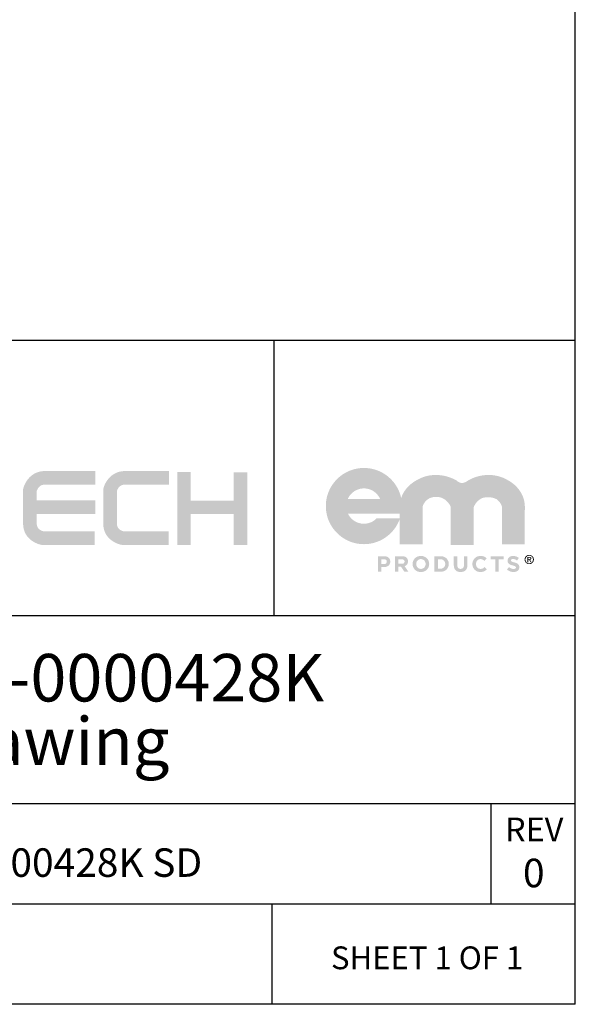
# Model space of a CAD drawing. Units: inches. Extents: x 9 to 189, y 9 to 142.
# Drawn here: x 167 to 189, y 9 to 48 of the extents above; entities that cross this region are included whole.
import ezdxf

# ---------------------------------------------------------------- set-up
doc = ezdxf.new("R2010")
doc.units = ezdxf.units.IN
doc.header["$LTSCALE"] = 18
doc.header["$MEASUREMENT"] = 0
for name, color, linetype in [('FORMAT', 7, 'Continuous'), ('LOGO_BLACK', 7, 'Continuous'), ('LOGO_BLUE', 152, 'Continuous')]:
    doc.layers.add(name, color=color, linetype=linetype)
doc.styles.add('SLDTEXTSTYLE0', font='TXT', dxfattribs={"width": 0.75})
doc.styles.add('SLDTEXTSTYLE2', font='TXT', dxfattribs={"width": 0.6875})

# ---------------------------------------------------------------- blocks, each defined once
blk = doc.blocks.new('SW_NOTE_1')
at = {"layer": 'FORMAT', "color": 0, "char_height": 1.875, "attachment_point": 2, "style": 'SLDTEXTSTYLE0'}
for s, insert in [('JIGA0-12PF-3-0000428K', (14.238, 2.417)), ('Sales Drawing', (13.916, -0.083))]:
    blk.add_mtext(s, dxfattribs=dict(at, insert=insert))

msp = doc.modelspace()

# ---------------------------------------------------------------- hatches: boundary and pattern name
at = {"layer": 'LOGO_BLACK'}
h = msp.add_hatch(color=256, dxfattribs=at)
edge = h.paths.add_edge_path(flags=0)
edge.add_spline(control_points=[(187.0085, 27.1516), (187.0071, 28.1701), (187.0097, 28.6188)], knot_values=[0, 0, 0, 1, 1, 1], weights=[1, 1, 1], degree=2, periodic=0)
edge.add_spline(control_points=[(187.0097, 28.6188), (187.0121, 29.0412), (186.7755, 29.4521), (186.3094, 29.697)], knot_values=[0, 0, 0, 0, 1, 1, 1, 1], weights=[1, 1, 1, 1], degree=3, periodic=0)
edge.add_spline(control_points=[(186.3094, 29.697), (186.0704, 29.8345), (185.7985, 29.8942), (185.5281, 29.8853)], knot_values=[0, 0, 0, 0, 1, 1, 1, 1], weights=[1, 1, 1, 1], degree=3, periodic=0)
edge.add_spline(control_points=[(185.5281, 29.8853), (185.2576, 29.8764), (184.9888, 29.7986), (184.7558, 29.6613)], knot_values=[0, 0, 0, 0, 1, 1, 1, 1], weights=[1, 1, 1, 1], degree=3, periodic=0)
edge.add_spline(control_points=[(184.7558, 29.6613), (184.7423, 29.6488), (184.7292, 29.6382), (184.7161, 29.6287)], knot_values=[0, 0, 0, 0, 1, 1, 1, 1], weights=[1, 1, 1, 1], degree=3, periodic=0)
edge.add_spline(control_points=[(184.7161, 29.6287), (184.6938, 29.6171), (184.6716, 29.6062), (184.6493, 29.5971)], knot_values=[0, 0, 0, 0, 1, 1, 1, 1], weights=[1, 1, 1, 1], degree=3, periodic=0)
edge.add_spline(control_points=[(184.6493, 29.5971), (184.5479, 29.5559), (184.4463, 29.55), (184.3262, 29.6613)], knot_values=[0, 0, 0, 0, 1, 1, 1, 1], weights=[1, 1, 1, 1], degree=3, periodic=0)
edge.add_spline(control_points=[(184.3262, 29.6613), (184.0931, 29.7986), (183.8242, 29.8764), (183.5539, 29.8853)], knot_values=[0, 0, 0, 0, 1, 1, 1, 1], weights=[1, 1, 1, 1], degree=3, periodic=0)
edge.add_spline(control_points=[(183.5539, 29.8853), (183.2834, 29.8942), (183.0116, 29.8345), (182.7725, 29.697)], knot_values=[0, 0, 0, 0, 1, 1, 1, 1], weights=[1, 1, 1, 1], degree=3, periodic=0)
edge.add_spline(control_points=[(182.7725, 29.697), (182.4418, 29.5233), (182.2273, 29.2657), (182.1311, 28.98)], knot_values=[0, 0, 0, 0, 1, 1, 1, 1], weights=[1, 1, 1, 1], degree=3, periodic=0)
edge.add_spline(control_points=[(182.1311, 28.98), (181.9836, 29.6553), (181.3814, 30.1625), (180.6626, 30.1625)], knot_values=[0, 0, 0, 0, 1, 1, 1, 1], weights=[1, 1, 1, 1], degree=3, periodic=0)
edge.add_spline(control_points=[(180.6626, 30.1625), (179.8337, 30.1625), (179.1594, 29.4882), (179.1594, 28.6593)], knot_values=[0, 0, 0, 0, 1, 1, 1, 1], weights=[1, 1, 1, 1], degree=3, periodic=0)
edge.add_spline(control_points=[(179.1594, 28.6593), (179.1594, 27.8304), (179.8337, 27.1559), (180.6626, 27.1559)], knot_values=[0, 0, 0, 0, 1, 1, 1, 1], weights=[1, 1, 1, 1], degree=3, periodic=0)
edge.add_spline(control_points=[(180.6626, 27.1559), (181.3106, 27.1559), (181.8628, 27.5687), (182.0736, 28.1445)], knot_values=[0, 0, 0, 0, 1, 1, 1, 1], weights=[1, 1, 1, 1], degree=3, periodic=0)
edge.add_spline(control_points=[(182.0736, 28.1445), (182.0741, 27.6809), (182.0734, 27.1516)], knot_values=[0, 0, 0, 1, 1, 1], weights=[1, 1, 1], degree=2, periodic=0)
edge.add_line((182.0734, 27.1516), (182.5335, 27.1516))
edge.add_line((182.5335, 27.1516), (182.9757, 27.1516))
edge.add_line((182.9757, 27.1516), (182.9757, 27.8926))
edge.add_line((182.9757, 27.8926), (182.9757, 28.6335))
edge.add_spline(control_points=[(182.9757, 28.6335), (182.9992, 28.7298), (183.0772, 28.8268)], knot_values=[0, 0, 0, 1, 1, 1], weights=[1, 1, 1], degree=2, periodic=0)
edge.add_spline(control_points=[(183.0772, 28.8268), (183.155, 28.9236), (183.2873, 29.0212), (183.5046, 29.0234)], knot_values=[0, 0, 0, 0, 1, 1, 1, 1], weights=[1, 1, 1, 1], degree=3, periodic=0)
edge.add_spline(control_points=[(183.5046, 29.0234), (183.7218, 29.0256), (183.8675, 28.9251), (183.9588, 28.8242)], knot_values=[0, 0, 0, 0, 1, 1, 1, 1], weights=[1, 1, 1, 1], degree=3, periodic=0)
edge.add_spline(control_points=[(183.9588, 28.8242), (184.0502, 28.7232), (184.0872, 28.6216)], knot_values=[0, 0, 0, 1, 1, 1], weights=[1, 1, 1], degree=2, periodic=0)
edge.add_line((184.0872, 28.6216), (184.0872, 27.8747))
edge.add_line((184.0872, 27.8747), (184.0872, 27.1277))
edge.add_line((184.0872, 27.1277), (184.5413, 27.1277))
edge.add_line((184.5413, 27.1277), (184.5471, 27.1277))
edge.add_line((184.5471, 27.1277), (184.9947, 27.1277))
edge.add_line((184.9947, 27.1277), (184.9953, 27.1277))
edge.add_line((184.9953, 27.1277), (184.9953, 27.8865))
edge.add_line((184.9953, 27.8865), (184.9953, 28.6231))
edge.add_spline(control_points=[(184.9953, 28.6231), (185.0003, 28.6358), (185.0381, 28.7301), (185.123, 28.8242)], knot_values=[0, 0, 0, 0, 1, 1, 1, 1], weights=[1, 1, 1, 1], degree=3, periodic=0)
edge.add_spline(control_points=[(185.123, 28.8242), (185.1719, 28.8781), (185.2364, 28.9318), (185.319, 28.9698)], knot_values=[0, 0, 0, 0, 1, 1, 1, 1], weights=[1, 1, 1, 1], degree=3, periodic=0)
edge.add_spline(control_points=[(185.319, 28.9698), (185.3831, 28.9928), (185.4592, 29.0076), (185.5496, 29.0085)], knot_values=[0, 0, 0, 0, 1, 1, 1, 1], weights=[1, 1, 1, 1], degree=3, periodic=0)
edge.add_spline(control_points=[(185.5496, 29.0085), (185.6855, 29.0098), (185.7986, 28.9778), (185.8906, 28.9323)], knot_values=[0, 0, 0, 0, 1, 1, 1, 1], weights=[1, 1, 1, 1], degree=3, periodic=0)
edge.add_spline(control_points=[(185.8906, 28.9323), (185.9377, 28.9006), (185.9752, 28.8636), (186.0048, 28.8268)], knot_values=[0, 0, 0, 0, 1, 1, 1, 1], weights=[1, 1, 1, 1], degree=3, periodic=0)
edge.add_spline(control_points=[(186.0048, 28.8268), (186.0826, 28.7298), (186.1061, 28.6335)], knot_values=[0, 0, 0, 1, 1, 1], weights=[1, 1, 1], degree=2, periodic=0)
edge.add_line((186.1061, 28.6335), (186.1061, 27.8926))
edge.add_line((186.1061, 27.8926), (186.1061, 27.1516))
edge.add_line((186.1061, 27.1516), (186.5485, 27.1516))
edge.add_line((186.5485, 27.1516), (187.0085, 27.1516))
edge = h.paths.add_edge_path(flags=0)
edge.add_line((181.3037, 28.9318), (180.0215, 28.9318))
edge.add_spline(control_points=[(180.0215, 28.9318), (180.1279, 29.1808), (180.3752, 29.3558), (180.6626, 29.3558)], knot_values=[0, 0, 0, 0, 1, 1, 1, 1], weights=[1, 1, 1, 1], degree=3, periodic=0)
edge.add_spline(control_points=[(180.6626, 29.3558), (180.9501, 29.3558), (181.1973, 29.1808), (181.3037, 28.9318)], knot_values=[0, 0, 0, 0, 1, 1, 1, 1], weights=[1, 1, 1, 1], degree=3, periodic=0)
edge = h.paths.add_edge_path(flags=0)
edge.add_line((181.2948, 28.3625), (182.0732, 28.3625))
edge.add_spline(control_points=[(182.0732, 28.3625), (182.0733, 28.3042), (182.0734, 28.2429), (182.0735, 28.18)], knot_values=[0, 0, 0, 0, 1, 1, 1, 1], weights=[1, 1, 1, 1], degree=3, periodic=0)
edge.add_line((182.0735, 28.18), (181.167, 28.18))
edge.add_spline(control_points=[(181.167, 28.18), (181.04, 28.0463), (180.8611, 27.9627), (180.6626, 27.9627)], knot_values=[0, 0, 0, 0, 1, 1, 1, 1], weights=[1, 1, 1, 1], degree=3, periodic=0)
edge.add_spline(control_points=[(180.6626, 27.9627), (180.3844, 27.9627), (180.1439, 28.1266), (180.0324, 28.3629)], knot_values=[0, 0, 0, 0, 1, 1, 1, 1], weights=[1, 1, 1, 1], degree=3, periodic=0)
edge.add_line((180.0324, 28.3629), (181.2929, 28.3629))
edge.add_spline(control_points=[(181.2929, 28.3629), (181.2929, 28.3627), (181.2948, 28.3625)], knot_values=[0, 0, 0, 1, 1, 1], weights=[1, 1, 1], degree=2, periodic=0)
h = msp.add_hatch(color=256, dxfattribs=at)
edge = h.paths.add_edge_path(flags=0)
edge.add_spline(control_points=[(181.7002, 26.4669), (181.7002, 26.3248), (181.5897, 26.2511), (181.452, 26.2511)], knot_values=[0, 0, 0, 0, 1, 1, 1, 1], weights=[1, 1, 1, 1], degree=3, periodic=0)
edge.add_line((181.452, 26.2511), (181.3493, 26.2511))
edge.add_line((181.3493, 26.2511), (181.3493, 26.0668))
edge.add_line((181.3493, 26.0668), (181.2142, 26.0668))
edge.add_line((181.2142, 26.0668), (181.2142, 26.6809))
edge.add_line((181.2142, 26.6809), (181.4651, 26.6809))
edge.add_spline(control_points=[(181.4651, 26.6809), (181.6116, 26.6809), (181.7002, 26.5941), (181.7002, 26.4686)], knot_values=[0, 0, 0, 0, 1, 1, 1, 1], weights=[1, 1, 1, 1], degree=3, periodic=0)
edge.add_line((181.7002, 26.4686), (181.7002, 26.4669))
edge = h.paths.add_edge_path(flags=0)
edge.add_line((181.3493, 26.3713), (181.4563, 26.3713))
edge.add_spline(control_points=[(181.4563, 26.3713), (181.5239, 26.3713), (181.5634, 26.4117), (181.5634, 26.4642)], knot_values=[0, 0, 0, 0, 1, 1, 1, 1], weights=[1, 1, 1, 1], degree=3, periodic=0)
edge.add_line((181.5634, 26.4642), (181.5634, 26.466))
edge.add_spline(control_points=[(181.5634, 26.466), (181.5634, 26.5265), (181.5213, 26.559), (181.4537, 26.559)], knot_values=[0, 0, 0, 0, 1, 1, 1, 1], weights=[1, 1, 1, 1], degree=3, periodic=0)
edge.add_line((181.4537, 26.559), (181.3493, 26.559))
edge.add_line((181.3493, 26.559), (181.3493, 26.3713))
h = msp.add_hatch(color=256, dxfattribs=at)
edge = h.paths.add_edge_path(flags=0)
edge.add_spline(control_points=[(182.4004, 26.4765), (182.4004, 26.3774), (182.3468, 26.3151), (182.2688, 26.2862)], knot_values=[0, 0, 0, 0, 1, 1, 1, 1], weights=[1, 1, 1, 1], degree=3, periodic=0)
edge.add_line((182.2688, 26.2862), (182.4188, 26.0668))
edge.add_line((182.4188, 26.0668), (182.2609, 26.0668))
edge.add_line((182.2609, 26.0668), (182.1293, 26.2634))
edge.add_line((182.1293, 26.2634), (182.0232, 26.2634))
edge.add_line((182.0232, 26.2634), (182.0232, 26.0668))
edge.add_line((182.0232, 26.0668), (181.8881, 26.0668))
edge.add_line((181.8881, 26.0668), (181.8881, 26.6809))
edge.add_line((181.8881, 26.6809), (182.1688, 26.6809))
edge.add_spline(control_points=[(182.1688, 26.6809), (182.3136, 26.6809), (182.4004, 26.6046), (182.4004, 26.4782)], knot_values=[0, 0, 0, 0, 1, 1, 1, 1], weights=[1, 1, 1, 1], degree=3, periodic=0)
edge.add_line((182.4004, 26.4782), (182.4004, 26.4765))
edge = h.paths.add_edge_path(flags=0)
edge.add_line((182.0232, 26.3826), (182.16, 26.3826))
edge.add_spline(control_points=[(182.16, 26.3826), (182.2258, 26.3826), (182.2636, 26.4177), (182.2636, 26.4695)], knot_values=[0, 0, 0, 0, 1, 1, 1, 1], weights=[1, 1, 1, 1], degree=3, periodic=0)
edge.add_line((182.2636, 26.4695), (182.2636, 26.4712))
edge.add_spline(control_points=[(182.2636, 26.4712), (182.2636, 26.5292), (182.2232, 26.559), (182.1574, 26.559)], knot_values=[0, 0, 0, 0, 1, 1, 1, 1], weights=[1, 1, 1, 1], degree=3, periodic=0)
edge.add_line((182.1574, 26.559), (182.0232, 26.559))
edge.add_line((182.0232, 26.559), (182.0232, 26.3826))
h = msp.add_hatch(color=256, dxfattribs=at)
edge = h.paths.add_edge_path(flags=0)
edge.add_spline(control_points=[(183.2357, 26.3739), (183.2357, 26.1993), (183.098, 26.0564), (182.9086, 26.0564)], knot_values=[0, 0, 0, 0, 1, 1, 1, 1], weights=[1, 1, 1, 1], degree=3, periodic=0)
edge.add_spline(control_points=[(182.9086, 26.0564), (182.719, 26.0564), (182.583, 26.1976), (182.583, 26.3721)], knot_values=[0, 0, 0, 0, 1, 1, 1, 1], weights=[1, 1, 1, 1], degree=3, periodic=0)
edge.add_line((182.583, 26.3721), (182.583, 26.3739))
edge.add_spline(control_points=[(182.583, 26.3739), (182.583, 26.5485), (182.7208, 26.6914), (182.9103, 26.6914)], knot_values=[0, 0, 0, 0, 1, 1, 1, 1], weights=[1, 1, 1, 1], degree=3, periodic=0)
edge.add_spline(control_points=[(182.9103, 26.6914), (183.0998, 26.6914), (183.2357, 26.5502), (183.2357, 26.3756)], knot_values=[0, 0, 0, 0, 1, 1, 1, 1], weights=[1, 1, 1, 1], degree=3, periodic=0)
edge.add_line((183.2357, 26.3756), (183.2357, 26.3739))
edge = h.paths.add_edge_path(flags=0)
edge.add_spline(control_points=[(182.7243, 26.3739), (182.7243, 26.2686), (182.8015, 26.1809), (182.9103, 26.1809)], knot_values=[0, 0, 0, 0, 1, 1, 1, 1], weights=[1, 1, 1, 1], degree=3, periodic=0)
edge.add_spline(control_points=[(182.9103, 26.1809), (183.0191, 26.1809), (183.0945, 26.2668), (183.0945, 26.3721)], knot_values=[0, 0, 0, 0, 1, 1, 1, 1], weights=[1, 1, 1, 1], degree=3, periodic=0)
edge.add_line((183.0945, 26.3721), (183.0945, 26.3739))
edge.add_spline(control_points=[(183.0945, 26.3739), (183.0945, 26.4792), (183.0173, 26.5669), (182.9086, 26.5669)], knot_values=[0, 0, 0, 0, 1, 1, 1, 1], weights=[1, 1, 1, 1], degree=3, periodic=0)
edge.add_spline(control_points=[(182.9086, 26.5669), (182.7998, 26.5669), (182.7243, 26.4809), (182.7243, 26.3756)], knot_values=[0, 0, 0, 0, 1, 1, 1, 1], weights=[1, 1, 1, 1], degree=3, periodic=0)
edge.add_line((182.7243, 26.3756), (182.7243, 26.3739))
h = msp.add_hatch(color=256, dxfattribs=at)
edge = h.paths.add_edge_path(flags=0)
edge.add_spline(control_points=[(184.0096, 26.3739), (184.0096, 26.201), (183.8762, 26.0668), (183.6833, 26.0668)], knot_values=[0, 0, 0, 0, 1, 1, 1, 1], weights=[1, 1, 1, 1], degree=3, periodic=0)
edge.add_line((183.6833, 26.0668), (183.4438, 26.0668))
edge.add_line((183.4438, 26.0668), (183.4438, 26.6809))
edge.add_line((183.4438, 26.6809), (183.6833, 26.6809))
edge.add_spline(control_points=[(183.6833, 26.6809), (183.8762, 26.6809), (184.0096, 26.5485), (184.0096, 26.3756)], knot_values=[0, 0, 0, 0, 1, 1, 1, 1], weights=[1, 1, 1, 1], degree=3, periodic=0)
edge.add_line((184.0096, 26.3756), (184.0096, 26.3739))
edge = h.paths.add_edge_path(flags=0)
edge.add_line((183.5789, 26.1888), (183.6833, 26.1888))
edge.add_spline(control_points=[(183.6833, 26.1888), (183.7939, 26.1888), (183.8684, 26.2634), (183.8684, 26.3721)], knot_values=[0, 0, 0, 0, 1, 1, 1, 1], weights=[1, 1, 1, 1], degree=3, periodic=0)
edge.add_line((183.8684, 26.3721), (183.8684, 26.3739))
edge.add_spline(control_points=[(183.8684, 26.3739), (183.8684, 26.4827), (183.7939, 26.5589), (183.6833, 26.5589)], knot_values=[0, 0, 0, 0, 1, 1, 1, 1], weights=[1, 1, 1, 1], degree=3, periodic=0)
edge.add_line((183.6833, 26.5589), (183.5789, 26.5589))
edge.add_line((183.5789, 26.5589), (183.5789, 26.1888))
h = msp.add_hatch(color=256, dxfattribs=at)
edge = h.paths.add_edge_path(flags=0)
edge.add_spline(control_points=[(184.7432, 26.3344), (184.7432, 26.1484), (184.6388, 26.0572), (184.4739, 26.0572)], knot_values=[0, 0, 0, 0, 1, 1, 1, 1], weights=[1, 1, 1, 1], degree=3, periodic=0)
edge.add_spline(control_points=[(184.4739, 26.0572), (184.309, 26.0572), (184.208, 26.1493), (184.208, 26.33)], knot_values=[0, 0, 0, 0, 1, 1, 1, 1], weights=[1, 1, 1, 1], degree=3, periodic=0)
edge.add_line((184.208, 26.33), (184.208, 26.6809))
edge.add_line((184.208, 26.6809), (184.3431, 26.6809))
edge.add_line((184.3431, 26.6809), (184.3431, 26.3335))
edge.add_spline(control_points=[(184.3431, 26.3335), (184.3431, 26.2335), (184.3931, 26.1817), (184.4756, 26.1817)], knot_values=[0, 0, 0, 0, 1, 1, 1, 1], weights=[1, 1, 1, 1], degree=3, periodic=0)
edge.add_spline(control_points=[(184.4756, 26.1817), (184.558, 26.1817), (184.6081, 26.2318), (184.6081, 26.3291)], knot_values=[0, 0, 0, 0, 1, 1, 1, 1], weights=[1, 1, 1, 1], degree=3, periodic=0)
edge.add_line((184.6081, 26.3291), (184.6081, 26.6809))
edge.add_line((184.6081, 26.6809), (184.7432, 26.6809))
edge.add_line((184.7432, 26.6809), (184.7432, 26.3344))
h = msp.add_hatch(color=256, dxfattribs=at)
edge = h.paths.add_edge_path(flags=0)
edge.add_spline(control_points=[(185.5083, 26.166), (185.4452, 26.0984), (185.375, 26.0563), (185.2565, 26.0563)], knot_values=[0, 0, 0, 0, 1, 1, 1, 1], weights=[1, 1, 1, 1], degree=3, periodic=0)
edge.add_spline(control_points=[(185.2565, 26.0563), (185.0758, 26.0563), (184.9415, 26.1958), (184.9415, 26.3721)], knot_values=[0, 0, 0, 0, 1, 1, 1, 1], weights=[1, 1, 1, 1], degree=3, periodic=0)
edge.add_line((184.9415, 26.3721), (184.9415, 26.3739))
edge.add_spline(control_points=[(184.9415, 26.3739), (184.9415, 26.5485), (185.0731, 26.6914), (185.2618, 26.6914)], knot_values=[0, 0, 0, 0, 1, 1, 1, 1], weights=[1, 1, 1, 1], degree=3, periodic=0)
edge.add_spline(control_points=[(185.2618, 26.6914), (185.3776, 26.6914), (185.4469, 26.6529), (185.5039, 26.5967)], knot_values=[0, 0, 0, 0, 1, 1, 1, 1], weights=[1, 1, 1, 1], degree=3, periodic=0)
edge.add_line((185.5039, 26.5967), (185.4179, 26.4975))
edge.add_spline(control_points=[(185.4179, 26.4975), (185.3705, 26.5406), (185.3224, 26.5669), (185.2609, 26.5669)], knot_values=[0, 0, 0, 0, 1, 1, 1, 1], weights=[1, 1, 1, 1], degree=3, periodic=0)
edge.add_spline(control_points=[(185.2609, 26.5669), (185.1574, 26.5669), (185.0828, 26.4809), (185.0828, 26.3756)], knot_values=[0, 0, 0, 0, 1, 1, 1, 1], weights=[1, 1, 1, 1], degree=3, periodic=0)
edge.add_line((185.0828, 26.3756), (185.0828, 26.3739))
edge.add_spline(control_points=[(185.0828, 26.3739), (185.0828, 26.2686), (185.1556, 26.1808), (185.2609, 26.1808)], knot_values=[0, 0, 0, 0, 1, 1, 1, 1], weights=[1, 1, 1, 1], degree=3, periodic=0)
edge.add_spline(control_points=[(185.2609, 26.1808), (185.3311, 26.1808), (185.3741, 26.209), (185.4223, 26.2529)], knot_values=[0, 0, 0, 0, 1, 1, 1, 1], weights=[1, 1, 1, 1], degree=3, periodic=0)
edge.add_line((185.4223, 26.2529), (185.5083, 26.166))
msp.add_hatch(color=256, dxfattribs=at).paths.add_polyline_path([(186.1691, 26.5563), (185.9821, 26.5563), (185.9821, 26.0668), (185.847, 26.0668), (185.847, 26.5563), (185.6602, 26.5563), (185.6602, 26.681), (186.1691, 26.681)], flags=0)
h = msp.add_hatch(color=256, dxfattribs=at)
edge = h.paths.add_edge_path(flags=0)
edge.add_spline(control_points=[(186.7911, 26.2484), (186.7911, 26.1265), (186.6981, 26.0581), (186.5656, 26.0581)], knot_values=[0, 0, 0, 0, 1, 1, 1, 1], weights=[1, 1, 1, 1], degree=3, periodic=0)
edge.add_spline(control_points=[(186.5656, 26.0581), (186.4727, 26.0581), (186.3788, 26.0905), (186.3051, 26.1563)], knot_values=[0, 0, 0, 0, 1, 1, 1, 1], weights=[1, 1, 1, 1], degree=3, periodic=0)
edge.add_line((186.3051, 26.1563), (186.3849, 26.252))
edge.add_spline(control_points=[(186.3849, 26.252), (186.4401, 26.2064), (186.4981, 26.1773), (186.5683, 26.1773)], knot_values=[0, 0, 0, 0, 1, 1, 1, 1], weights=[1, 1, 1, 1], degree=3, periodic=0)
edge.add_spline(control_points=[(186.5683, 26.1773), (186.6235, 26.1773), (186.6569, 26.1993), (186.6569, 26.2353)], knot_values=[0, 0, 0, 0, 1, 1, 1, 1], weights=[1, 1, 1, 1], degree=3, periodic=0)
edge.add_line((186.6569, 26.2353), (186.6569, 26.237))
edge.add_spline(control_points=[(186.6569, 26.237), (186.6569, 26.2712), (186.6358, 26.2888), (186.5332, 26.3151)], knot_values=[0, 0, 0, 0, 1, 1, 1, 1], weights=[1, 1, 1, 1], degree=3, periodic=0)
edge.add_spline(control_points=[(186.5332, 26.3151), (186.4095, 26.3467), (186.3296, 26.3809), (186.3296, 26.5029)], knot_values=[0, 0, 0, 0, 1, 1, 1, 1], weights=[1, 1, 1, 1], degree=3, periodic=0)
edge.add_line((186.3296, 26.5029), (186.3296, 26.5046))
edge.add_spline(control_points=[(186.3296, 26.5046), (186.3296, 26.616), (186.4191, 26.6897), (186.5446, 26.6897)], knot_values=[0, 0, 0, 0, 1, 1, 1, 1], weights=[1, 1, 1, 1], degree=3, periodic=0)
edge.add_spline(control_points=[(186.5446, 26.6897), (186.6341, 26.6897), (186.7104, 26.6616), (186.7726, 26.6116)], knot_values=[0, 0, 0, 0, 1, 1, 1, 1], weights=[1, 1, 1, 1], degree=3, periodic=0)
edge.add_line((186.7726, 26.6116), (186.7025, 26.5098))
edge.add_spline(control_points=[(186.7025, 26.5098), (186.6481, 26.5476), (186.5946, 26.5704), (186.5428, 26.5704)], knot_values=[0, 0, 0, 0, 1, 1, 1, 1], weights=[1, 1, 1, 1], degree=3, periodic=0)
edge.add_spline(control_points=[(186.5428, 26.5704), (186.4911, 26.5704), (186.4638, 26.5467), (186.4638, 26.5168)], knot_values=[0, 0, 0, 0, 1, 1, 1, 1], weights=[1, 1, 1, 1], degree=3, periodic=0)
edge.add_line((186.4638, 26.5168), (186.4638, 26.5151))
edge.add_spline(control_points=[(186.4638, 26.5151), (186.4638, 26.4748), (186.4902, 26.4616), (186.5963, 26.4344)], knot_values=[0, 0, 0, 0, 1, 1, 1, 1], weights=[1, 1, 1, 1], degree=3, periodic=0)
edge.add_spline(control_points=[(186.5963, 26.4344), (186.7209, 26.4019), (186.7911, 26.3572), (186.7911, 26.2502)], knot_values=[0, 0, 0, 0, 1, 1, 1, 1], weights=[1, 1, 1, 1], degree=3, periodic=0)
edge.add_line((186.7911, 26.2502), (186.7911, 26.2484))
h = msp.add_hatch(color=256, dxfattribs=at)
edge = h.paths.add_edge_path(flags=0)
edge.add_spline(control_points=[(187.1821, 26.731), (187.2811, 26.731), (187.3653, 26.6544), (187.3653, 26.5504)], knot_values=[0, 0, 0, 0, 1, 1, 1, 1], weights=[1, 1, 1, 1], degree=3, periodic=0)
edge.add_spline(control_points=[(187.3653, 26.5504), (187.3653, 26.4453), (187.2811, 26.3685), (187.1821, 26.3685)], knot_values=[0, 0, 0, 0, 1, 1, 1, 1], weights=[1, 1, 1, 1], degree=3, periodic=0)
edge.add_spline(control_points=[(187.1821, 26.3685), (187.0827, 26.3685), (186.9983, 26.4453), (186.9983, 26.5504)], knot_values=[0, 0, 0, 0, 1, 1, 1, 1], weights=[1, 1, 1, 1], degree=3, periodic=0)
edge.add_spline(control_points=[(186.9983, 26.5504), (186.9983, 26.6544), (187.0827, 26.731), (187.1821, 26.731)], knot_values=[0, 0, 0, 0, 1, 1, 1, 1], weights=[1, 1, 1, 1], degree=3, periodic=0)
edge = h.paths.add_edge_path(flags=0)
edge.add_spline(control_points=[(187.1821, 26.3989), (187.2641, 26.3989), (187.3288, 26.4629), (187.3288, 26.5504)], knot_values=[0, 0, 0, 0, 1, 1, 1, 1], weights=[1, 1, 1, 1], degree=3, periodic=0)
edge.add_spline(control_points=[(187.3288, 26.5504), (187.3288, 26.6361), (187.2641, 26.7009), (187.1821, 26.7009)], knot_values=[0, 0, 0, 0, 1, 1, 1, 1], weights=[1, 1, 1, 1], degree=3, periodic=0)
edge.add_spline(control_points=[(187.1821, 26.7009), (187.0993, 26.7009), (187.0346, 26.6361), (187.0346, 26.5504)], knot_values=[0, 0, 0, 0, 1, 1, 1, 1], weights=[1, 1, 1, 1], degree=3, periodic=0)
edge.add_spline(control_points=[(187.0346, 26.5504), (187.0346, 26.4629), (187.0993, 26.3989), (187.1821, 26.3989)], knot_values=[0, 0, 0, 0, 1, 1, 1, 1], weights=[1, 1, 1, 1], degree=3, periodic=0)
h = msp.add_hatch(dxfattribs=at)
h.set_pattern_fill('ANSI31', color=256, scale=18, style=0)
edge = h.paths.add_edge_path(flags=0)
edge.add_spline(control_points=[(187.2656, 26.5949), (187.2656, 26.5574), (187.2421, 26.5412), (187.2116, 26.5374)], knot_values=[0, 0, 0, 0, 1, 1, 1, 1], weights=[1, 1, 1, 1], degree=3, periodic=0)
edge.add_line((187.2116, 26.5374), (187.2709, 26.4453))
edge.add_line((187.2709, 26.4453), (187.2354, 26.4453))
edge.add_line((187.2354, 26.4453), (187.1803, 26.5358))
edge.add_line((187.1803, 26.5358), (187.144, 26.5358))
edge.add_line((187.144, 26.5358), (187.144, 26.4453))
edge.add_line((187.144, 26.4453), (187.1123, 26.4453))
edge.add_line((187.1123, 26.4453), (187.1123, 26.6544))
edge.add_line((187.1123, 26.6544), (187.1917, 26.6544))
edge.add_spline(control_points=[(187.1917, 26.6544), (187.241, 26.6544), (187.2656, 26.6361), (187.2656, 26.5949)], knot_values=[0, 0, 0, 0, 1, 1, 1, 1], weights=[1, 1, 1, 1], degree=3, periodic=0)
edge = h.paths.add_edge_path(flags=0)
edge.add_spline(control_points=[(187.1819, 26.5627), (187.2087, 26.5627), (187.2327, 26.5646), (187.2327, 26.5969)], knot_values=[0, 0, 0, 0, 1, 1, 1, 1], weights=[1, 1, 1, 1], degree=3, periodic=0)
edge.add_spline(control_points=[(187.2327, 26.5969), (187.2327, 26.6227), (187.2091, 26.6275), (187.187, 26.6275)], knot_values=[0, 0, 0, 0, 1, 1, 1, 1], weights=[1, 1, 1, 1], degree=3, periodic=0)
edge.add_line((187.187, 26.6275), (187.144, 26.6275))
edge.add_line((187.144, 26.6275), (187.144, 26.5627))
edge.add_line((187.144, 26.5627), (187.1819, 26.5627))
h = msp.add_hatch(color=256, dxfattribs=at)
edge = h.paths.add_edge_path(flags=0)
edge.add_spline(control_points=[(187.2656, 26.5949), (187.2656, 26.5574), (187.2421, 26.5412), (187.2116, 26.5374)], knot_values=[0, 0, 0, 0, 1, 1, 1, 1], weights=[1, 1, 1, 1], degree=3, periodic=0)
edge.add_line((187.2116, 26.5374), (187.2709, 26.4453))
edge.add_line((187.2709, 26.4453), (187.2354, 26.4453))
edge.add_line((187.2354, 26.4453), (187.1803, 26.5358))
edge.add_line((187.1803, 26.5358), (187.144, 26.5358))
edge.add_line((187.144, 26.5358), (187.144, 26.4453))
edge.add_line((187.144, 26.4453), (187.1123, 26.4453))
edge.add_line((187.1123, 26.4453), (187.1123, 26.6544))
edge.add_line((187.1123, 26.6544), (187.1917, 26.6544))
edge.add_spline(control_points=[(187.1917, 26.6544), (187.241, 26.6544), (187.2656, 26.6361), (187.2656, 26.5949)], knot_values=[0, 0, 0, 0, 1, 1, 1, 1], weights=[1, 1, 1, 1], degree=3, periodic=0)
edge = h.paths.add_edge_path(flags=0)
edge.add_spline(control_points=[(187.1819, 26.5627), (187.2087, 26.5627), (187.2327, 26.5646), (187.2327, 26.5969)], knot_values=[0, 0, 0, 0, 1, 1, 1, 1], weights=[1, 1, 1, 1], degree=3, periodic=0)
edge.add_spline(control_points=[(187.2327, 26.5969), (187.2327, 26.6227), (187.2091, 26.6275), (187.187, 26.6275)], knot_values=[0, 0, 0, 0, 1, 1, 1, 1], weights=[1, 1, 1, 1], degree=3, periodic=0)
edge.add_line((187.187, 26.6275), (187.144, 26.6275))
edge.add_line((187.144, 26.6275), (187.144, 26.5627))
edge.add_line((187.144, 26.5627), (187.1819, 26.5627))
at = {"layer": 'LOGO_BLUE'}
h = msp.add_hatch(color=256, dxfattribs=at)
edge = h.paths.add_edge_path(flags=0)
edge.add_spline(control_points=[(168.0359, 30.0395), (167.522, 30.0174), (167.2839, 29.5883), (167.2273, 29.3643)], knot_values=[0, 0, 0, 0, 1, 1, 1, 1], weights=[1, 1, 1, 1], degree=3, periodic=0)
edge.add_line((167.2273, 29.3643), (167.2194, 29.3324))
edge.add_line((167.2194, 29.3324), (167.2194, 28.0003))
edge.add_spline(control_points=[(167.2194, 28.0003), (167.1988, 27.4235), (167.6756, 27.1795), (167.9307, 27.132)], knot_values=[0, 0, 0, 0, 1, 1, 1, 1], weights=[1, 1, 1, 1], degree=3, periodic=0)
edge.add_line((167.9307, 27.132), (167.9549, 27.1275))
edge.add_line((167.9549, 27.1275), (170.0421, 27.1275))
edge.add_line((170.0421, 27.1275), (170.0421, 27.664))
edge.add_spline(control_points=[(170.0421, 27.664), (168.0831, 27.664), (168.0146, 27.664)], knot_values=[0, 0, 0, 1, 1, 1], weights=[1, 1, 1], degree=2, periodic=0)
edge.add_spline(control_points=[(168.0146, 27.664), (167.9379, 27.683), (167.7557, 27.7502), (167.7557, 27.9758)], knot_values=[0, 0, 0, 0, 1, 1, 1, 1], weights=[1, 1, 1, 1], degree=3, periodic=0)
edge.add_spline(control_points=[(167.7557, 27.9758), (167.7557, 27.9776), (167.7557, 28.14), (167.7557, 28.3481)], knot_values=[0, 0, 0, 0, 1, 1, 1, 1], weights=[1, 1, 1, 1], degree=3, periodic=0)
edge.add_line((167.7557, 28.3481), (170.0608, 28.3481))
edge.add_line((170.0608, 28.3481), (170.0608, 28.8851))
edge.add_line((170.0608, 28.8851), (167.7557, 28.8851))
edge.add_spline(control_points=[(167.7557, 28.8851), (167.7557, 29.0753), (167.7557, 29.2284), (167.7557, 29.2556)], knot_values=[0, 0, 0, 0, 1, 1, 1, 1], weights=[1, 1, 1, 1], degree=3, periodic=0)
edge.add_spline(control_points=[(167.7557, 29.2556), (167.7767, 29.3173), (167.851, 29.4948), (168.0476, 29.5031)], knot_values=[0, 0, 0, 0, 1, 1, 1, 1], weights=[1, 1, 1, 1], degree=3, periodic=0)
edge.add_line((168.0476, 29.5031), (170.0608, 29.503))
edge.add_line((170.0608, 29.503), (170.0608, 30.0395))
edge.add_line((170.0608, 30.0395), (168.0359, 30.0395))
h = msp.add_hatch(color=256, dxfattribs=at)
edge = h.paths.add_edge_path(flags=0)
edge.add_spline(control_points=[(171.1966, 30.0395), (170.6825, 30.0174), (170.4448, 29.588), (170.3889, 29.3643)], knot_values=[0, 0, 0, 0, 1, 1, 1, 1], weights=[1, 1, 1, 1], degree=3, periodic=0)
edge.add_line((170.3889, 29.3643), (170.3807, 29.332))
edge.add_line((170.3807, 29.332), (170.3807, 28.0003))
edge.add_spline(control_points=[(170.3807, 28.0003), (170.3594, 27.4239), (170.8363, 27.1795), (171.0923, 27.132)], knot_values=[0, 0, 0, 0, 1, 1, 1, 1], weights=[1, 1, 1, 1], degree=3, periodic=0)
edge.add_line((171.0923, 27.132), (171.1157, 27.1275))
edge.add_line((171.1157, 27.1275), (172.9549, 27.1275))
edge.add_line((172.9549, 27.1275), (172.9549, 27.664))
edge.add_spline(control_points=[(172.9549, 27.664), (171.2442, 27.664), (171.1756, 27.664)], knot_values=[0, 0, 0, 1, 1, 1], weights=[1, 1, 1], degree=2, periodic=0)
edge.add_spline(control_points=[(171.1756, 27.664), (171.0996, 27.683), (170.9168, 27.7502), (170.9168, 27.9753)], knot_values=[0, 0, 0, 0, 1, 1, 1, 1], weights=[1, 1, 1, 1], degree=3, periodic=0)
edge.add_spline(control_points=[(170.9168, 27.9753), (170.9168, 27.9803), (170.9175, 29.1745), (170.9175, 29.2556)], knot_values=[0, 0, 0, 0, 1, 1, 1, 1], weights=[1, 1, 1, 1], degree=3, periodic=0)
edge.add_spline(control_points=[(170.9175, 29.2556), (170.9376, 29.3173), (171.0129, 29.4948), (171.2084, 29.5031)], knot_values=[0, 0, 0, 0, 1, 1, 1, 1], weights=[1, 1, 1, 1], degree=3, periodic=0)
edge.add_line((171.2084, 29.5031), (172.9733, 29.503))
edge.add_line((172.9733, 29.503), (172.9733, 30.0395))
edge.add_line((172.9733, 30.0395), (171.1966, 30.0395))
msp.add_hatch(color=256, dxfattribs=at).paths.add_polyline_path([(176.0633, 29.9882), (175.5265, 29.9882), (175.5265, 28.8776), (173.8318, 28.8776), (173.8318, 29.9986), (173.2958, 29.9986), (173.2958, 27.1275), (173.8318, 27.1275), (173.8318, 28.3413), (175.5265, 28.3413), (175.5265, 27.1275), (176.0633, 27.1275)], flags=0)

# ---------------------------------------------------------------- linework, layer by layer
at = {"layer": 'FORMAT'}
for p, q in [((188.9999, 9), (188.9999, 141.75)), ((188.9999, 35.1874), (140.3999, 35.1874)), ((177.1221, 24.3454), (177.1221, 35.1874)), ((140.3999, 24.3454), (188.9999, 24.3454)), ((140.3999, 16.92), (188.9999, 16.92)), ((185.6708, 16.92), (185.6708, 12.96)), ((140.3999, 12.96), (188.9999, 12.96)), ((177.0334, 12.96), (177.0334, 9)), ((188.9999, 9), (8.9999, 9))]:
    msp.add_line(p, q, dxfattribs=at)

# ---------------------------------------------------------------- block references
msp.add_blockref('SW_NOTE_1', (150.6587, 20.4065), dxfattribs=at)

# ---------------------------------------------------------------- texts
for s, insert, char_height, attachment_point, style in [('REV', (186.2274, 16.3658), 0.9375, 1, 'SLDTEXTSTYLE0'), ('JIGA0-12PF-3-0000428K SD', (164.6057, 15.1544), 1.125, 2, 'SLDTEXTSTYLE0'), ('0', (187.362, 14.7445), 1.125, 2, 'SLDTEXTSTYLE0'), ('SHEET 1 OF 1', (183.1546, 11.2837), 0.9, 2, 'SLDTEXTSTYLE2')]:
    msp.add_mtext(s, dxfattribs=dict(at, insert=insert, char_height=char_height, attachment_point=attachment_point, style=style))

doc.saveas('drawing.dxf')
